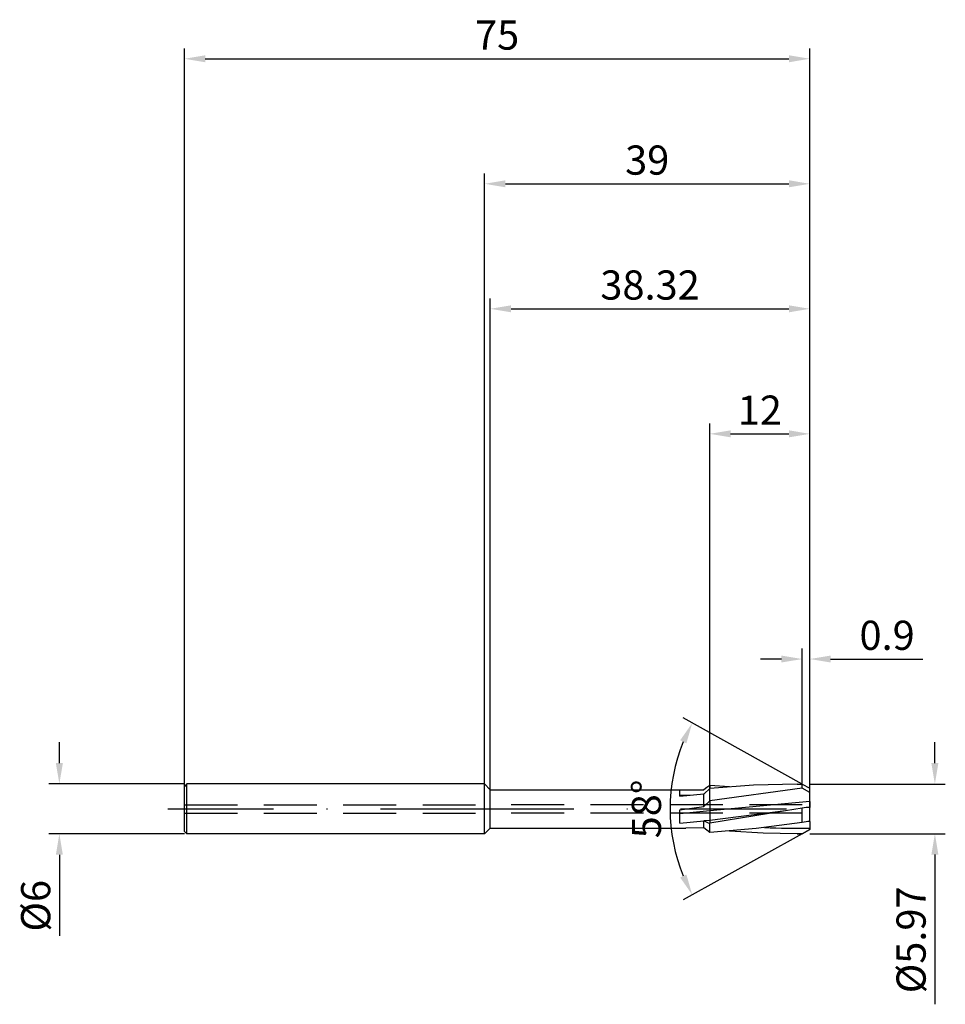
# Model space of a CAD drawing. Units: millimetres. Extents: x -56 to 55, y -23 to 95.
import ezdxf

# ---------------------------------------------------------------- set-up
doc = ezdxf.new("R2010")
doc.units = ezdxf.units.MM
doc.header["$PDMODE"] = 1
doc.linetypes.add('CENTER', pattern=[25.4, 12.7, -6.35, 0, -6.35])
doc.linetypes.add('HIDDEN', pattern=[9.525, 6.35, -3.175])
doc.layers.get('DEFPOINTS').update_dxf_attribs({"linetype": 'CONTINUOUS'})
for name, color, linetype in [('1', 4, 'CONTINUOUS'), ('2', 7, 'CONTINUOUS'), ('3', 1, 'HIDDEN'), ('4', 2, 'CENTER'), ('SK1', 4, 'CONTINUOUS'), ('SK2', 7, 'CONTINUOUS'), ('SK3', 1, 'HIDDEN'), ('SK4', 2, 'CENTER')]:
    doc.layers.add(name, color=color, linetype=linetype)
doc.styles.add('SIMPLEX', font='simplex')
doc.dimstyles.get("Standard").update_dxf_attribs({"dimtxt": 3.5, "dimasz": 2.5, "dimexe": 1.25, "dimexo": 0, "dimtad": 1, "dimdsep": 46, "dimtxsty": 'SIMPLEX', "dimcen": 0, "dimazin": 2, "dimtfac": 1, "dimtofl": 0, "dimtmove": 0, "dimatfit": 3, "dimfxl": 1, "dimarcsym": 0})

# ---------------------------------------------------------------- blocks, each defined once
blk = doc.blocks.new('*D0')
at = {"layer": '2', "color": 0, "lineweight": -2}
for p, q in [((54, 5.49), (54, 7.99)), ((39, 2.98), (55.25, 2.98)), ((39, -2.98), (55.25, -2.98)), ((54, -5.48), (54, -23.44))]:
    blk.add_line(p, q, dxfattribs=at)
at = {"layer": '2', "color": 0}
for points in [[(53.58, 5.49), (54.42, 5.49), (54, 2.98)], [(54.42, -5.48), (53.58, -5.48), (54, -2.98)]]:
    blk.add_solid(points, dxfattribs=at)
at = {"layer": 'DEFPOINTS', "color": 0}
for p in [(39, 2.98), (39, -2.98), (54, -2.98)]:
    blk.add_point(p, dxfattribs=at)
at = {"layer": '2', "color": 0, "insert": (51.6, -15.71), "char_height": 3.5, "attachment_point": 5, "rotation": 90, "style": 'SIMPLEX'}
blk.add_mtext('%%c5.97', dxfattribs=at)
blk = doc.blocks.new('*D1')
at = {"layer": '2', "color": 0, "lineweight": -2}
for p, q in [((0, 0), (0, 76.25)), ((39, 0), (39, 76.25)), ((2.5, 75), (36.5, 75))]:
    blk.add_line(p, q, dxfattribs=at)
at = {"layer": '2', "color": 0}
for points in [[(2.5, 75.42), (2.5, 74.58), (0, 75)], [(36.5, 74.58), (36.5, 75.42), (39, 75)]]:
    blk.add_solid(points, dxfattribs=at)
at = {"layer": 'DEFPOINTS', "color": 0}
for p in [(39, 75), (0, 0), (39, 0)]:
    blk.add_point(p, dxfattribs=at)
at = {"layer": '2', "color": 0, "insert": (19.5, 77.39), "char_height": 3.5, "attachment_point": 5, "style": 'SIMPLEX'}
blk.add_mtext('39', dxfattribs=at)
blk = doc.blocks.new('*D2')
at = {"layer": 'DEFPOINTS', "color": 0}
for p in [(-36, 3), (-51, -3), (-36, -3)]:
    blk.add_point(p, dxfattribs=at)
at = {"layer": 'SK2', "color": 0, "lineweight": -2}
for p, q in [((-51, 5.5), (-51, 8)), ((-36, 3), (-52.25, 3)), ((-36, -3), (-52.25, -3)), ((-51, -5.5), (-51, -15.24))]:
    blk.add_line(p, q, dxfattribs=at)
at = {"layer": 'SK2', "color": 0}
for points in [[(-51.42, 5.5), (-50.58, 5.5), (-51, 3)], [(-50.58, -5.5), (-51.42, -5.5), (-51, -3)]]:
    blk.add_solid(points, dxfattribs=at)
at = {"layer": 'SK2', "color": 0, "insert": (-53.39, -11.62), "char_height": 3.5, "attachment_point": 5, "rotation": 90, "style": 'SIMPLEX'}
blk.add_mtext('%%c6', dxfattribs=at)
blk = doc.blocks.new('*D3')
at = {"layer": '2', "color": 0, "lineweight": -2}
for p, q in [((27, 2.3), (27, 46.25)), ((39, 2.98), (39, 46.25)), ((29.5, 45), (36.5, 45))]:
    blk.add_line(p, q, dxfattribs=at)
at = {"layer": '2', "color": 0}
for points in [[(29.5, 45.42), (29.5, 44.58), (27, 45)], [(36.5, 44.58), (36.5, 45.42), (39, 45)]]:
    blk.add_solid(points, dxfattribs=at)
at = {"layer": 'DEFPOINTS', "color": 0}
for p in [(39, 45), (39, 2.98), (27, 2.3)]:
    blk.add_point(p, dxfattribs=at)
at = {"layer": '2', "color": 0, "insert": (33, 47.39), "char_height": 3.5, "attachment_point": 5, "style": 'SIMPLEX'}
blk.add_mtext('12', dxfattribs=at)
blk = doc.blocks.new('*D4')
at = {"layer": 'DEFPOINTS', "color": 0}
for p in [(22.54, 3.57), (38.1, 2.98), (43.49, 0), (38.1, -2.98)]:
    blk.add_point(p, dxfattribs=at)
at = {"layer": 'SK2', "color": 0, "lineweight": -2}
for p, q in [((38.1, 2.98), (23.81, 10.91)), ((38.1, -2.98), (23.81, -10.91))]:
    blk.add_line(p, q, dxfattribs=at)
blk.add_arc((43.49, 0), 21.25, 157.746, 202.254, dxfattribs=at)
at = {"layer": 'SK2', "color": 0}
for points in [[(23.45, 8.23), (24.2, 7.87), (24.9, 10.3)], [(24.2, -7.87), (23.45, -8.23), (24.9, -10.3)]]:
    blk.add_solid(points, dxfattribs=at)
at = {"layer": 'SK2', "color": 0, "insert": (19.86, 0), "char_height": 3.5, "attachment_point": 5, "rotation": 90, "style": 'SIMPLEX'}
blk.add_mtext('58°', dxfattribs=at)
blk = doc.blocks.new('*D5')
at = {"layer": 'DEFPOINTS', "color": 0}
for p in [(39, 60), (0.68, 2.3), (39, 0)]:
    blk.add_point(p, dxfattribs=at)
at = {"layer": 'SK2', "color": 0, "lineweight": -2}
for p, q in [((0.68, 2.3), (0.68, 61.25)), ((39, 0), (39, 61.25)), ((3.18, 60), (36.5, 60))]:
    blk.add_line(p, q, dxfattribs=at)
at = {"layer": 'SK2', "color": 0}
for points in [[(3.18, 60.42), (3.18, 59.58), (0.68, 60)], [(36.5, 59.58), (36.5, 60.42), (39, 60)]]:
    blk.add_solid(points, dxfattribs=at)
at = {"layer": 'SK2', "color": 0, "insert": (19.84, 62.4), "char_height": 3.5, "attachment_point": 5, "style": 'SIMPLEX'}
blk.add_mtext('38.32', dxfattribs=at)
blk = doc.blocks.new('*D6')
at = {"layer": 'DEFPOINTS', "color": 0}
for p in [(39, 90), (-36, 0), (39, 0)]:
    blk.add_point(p, dxfattribs=at)
at = {"layer": 'SK2', "color": 0, "lineweight": -2}
for p, q in [((-36, 0), (-36, 91.25)), ((39, 0), (39, 91.25)), ((-33.5, 90), (36.5, 90))]:
    blk.add_line(p, q, dxfattribs=at)
at = {"layer": 'SK2', "color": 0}
for points in [[(-33.5, 90.42), (-33.5, 89.58), (-36, 90)], [(36.5, 89.58), (36.5, 90.42), (39, 90)]]:
    blk.add_solid(points, dxfattribs=at)
at = {"layer": 'SK2', "color": 0, "insert": (1.5, 92.39), "char_height": 3.5, "attachment_point": 5, "style": 'SIMPLEX'}
blk.add_mtext('75', dxfattribs=at)
blk = doc.blocks.new('*D7')
at = {"layer": '2', "color": 0, "lineweight": -2}
for p, q in [((38.1, 2.98), (38.1, 19.23)), ((39, 2.98), (39, 19.23)), ((35.6, 17.98), (33.1, 17.98)), ((41.5, 17.98), (52.54, 17.98))]:
    blk.add_line(p, q, dxfattribs=at)
at = {"layer": '2', "color": 0}
for points in [[(35.6, 17.57), (35.6, 18.4), (38.1, 17.98)], [(41.5, 18.4), (41.5, 17.57), (39, 17.98)]]:
    blk.add_solid(points, dxfattribs=at)
at = {"layer": 'DEFPOINTS', "color": 0}
for p in [(39, 17.98), (38.1, 2.98), (39, 2.98)]:
    blk.add_point(p, dxfattribs=at)
at = {"layer": '2', "color": 0, "insert": (48.27, 20.38), "char_height": 3.5, "attachment_point": 5, "style": 'SIMPLEX'}
blk.add_mtext('0.9', dxfattribs=at)

msp = doc.modelspace()

# ---------------------------------------------------------------- linework, layer by layer
at = {"layer": '1'}
for p, q in [((0, -2.731), (0, 3)), ((0, 3), (0.68, 2.3)), ((26.65, 2.559), (26.31, 2.281)), ((26.324, 1.805), (27, 2.442)), ((27, 2.817), (26.65, 2.559)), ((27, 2.817), (27, 2.442)), ((27, 0.987), (27, 2.442)), ((0.68, -2.3), (0.68, 2.3)), ((0.68, 2.3), (24.123, 2.3)), ((23.4, 2.298), (24.123, 2.3)), ((23.4, 1.522), (23.4, 2.298)), ((23.4, 1.522), (26.31, 1.792)), ((24.591, 1.638), (23.4, 1.6)), ((24.123, 2.3), (26.31, 2.281)), ((26.324, 1.805), (26.31, 1.792)), ((26.31, 0.293), (26.31, 1.792)), ((23.4, -0.097), (26.31, 0.293)), ((27, 0.987), (26.31, 0.293)), ((27, 0.987), (27, -0.248)), ((23.4, -1.725), (23.4, -0.097)), ((27, -0.248), (23.4, -0.596)), ((27, -0.248), (27, -1.376)), ((0, -3), (0.68, -2.3)), ((0.68, -2.3), (24.123, -2.3)), ((23.4, -1.725), (26.31, -1.442)), ((26.31, -2.281), (24.123, -2.3)), ((26.31, -2.281), (26.31, -1.442)), ((26.324, -1.448), (26.31, -1.442)), ((26.65, -2.559), (26.31, -2.281)), ((27, -1.376), (26.324, -1.448)), ((27, -1.376), (27, -1.717)), ((27, -2.817), (27, -1.717)), ((0, -2.997), (0, -2.731)), ((0, -3), (0, -2.997)), ((27, -2.817), (26.65, -2.559))]:
    msp.add_line(p, q, dxfattribs=at)
at = {"layer": '1', "color": 1}
for p, q in [((32.238, 2.846), (27, 2.442)), ((29.356, 2.655), (27, 2.817)), ((27, 2.817), (27, 2.442)), ((38.1, 2.489), (27, 0.987)), ((27, 0.987), (27, 2.442)), ((37.476, 2.985), (32.238, 2.846)), ((37.476, 2.985), (38.1, 2.985)), ((38.1, 2.489), (38.1, 2.985)), ((38.1, 2.985), (39, 2.486)), ((39, 1.989), (38.1, 2.489)), ((39, 1.989), (39, 2.486)), ((39, 0.901), (39, 1.989)), ((27, 0.987), (27, -0.248)), ((39, 0.901), (27, -0.248)), ((38.1, 0.109), (36.066, -0.246)), ((38.1, -1.647), (38.1, 0.109)), ((39, 0.901), (39, 0.18)), ((39, -1.492), (39, 0.18)), ((36.066, -0.246), (27, -1.376)), ((36.066, -0.246), (27, -1.717)), ((27, -0.248), (27, -1.376)), ((27, -1.376), (27, -1.717)), ((27, -2.817), (27, -1.717)), ((32.55, -2.355), (27, -2.817)), ((38.1, -1.647), (32.55, -2.355)), ((39, -1.492), (39, -2.309)), ((39, -2.309), (39, -2.48)), ((33.416, -2.901), (29.356, -2.655)), ((37.476, -2.985), (33.416, -2.901)), ((38.1, -2.983), (37.476, -2.985)), ((37.476, -2.985), (38.1, -2.985)), ((39, -2.48), (38.1, -2.983)), ((38.1, -2.985), (39, -2.486)), ((38.1, -2.985), (38.1, -2.983)), ((38.1, -2.985), (38.1, -2.985)), ((38.1, -2.985), (38.1, -2.985)), ((39, -2.486), (39, -2.48)), ((39, -2.486), (39, -2.486)), ((39, -2.486), (39, -2.486))]:
    msp.add_line(p, q, dxfattribs=at)
for centre, radius, start, end in [((39.773, -15.308), 15.507, 92.85906, 96.19522), ((37.887, 124.653), 126.967, 268.05396, 270.50232), ((41.176, -16.778), 15.441, 98.10268, 101.49217)]:
    msp.add_arc(centre, radius, start, end, dxfattribs=at)
at = {"layer": '1'}
msp.add_arc((30.994, 9.324), 11.741, 246.56557, 250.11498, dxfattribs=at)
at = {"layer": '3'}
for p, q in [((38.098, 0.5), (0, 0.5)), ((38.098, -0.5), (0, -0.5))]:
    msp.add_line(p, q, dxfattribs=at)
at = {"layer": '4'}
msp.add_line((-2, 0), (41, 0), dxfattribs=at)
at = {"layer": 'SK1'}
for p, q in [((-35.7, 3), (-36, 2.7)), ((-36, -2.458), (-36, 2.7)), ((-35.7, -2.731), (-35.7, 3)), ((0, 3), (-35.7, 3)), ((-36, -2.697), (-36, -2.458)), ((-36, -2.7), (-36, -2.697)), ((-35.7, -3), (-36, -2.7)), ((-35.7, -2.997), (-35.7, -2.731)), ((-35.7, -3), (-35.7, -2.997)), ((0, -3), (-35.7, -3))]:
    msp.add_line(p, q, dxfattribs=at)
at = {"layer": 'SK3'}
for p, q in [((-36, 0.5), (0, 0.5)), ((-36, -0.5), (0, -0.5))]:
    msp.add_line(p, q, dxfattribs=at)
at = {"layer": 'SK4'}
for p, q in [((-38, 0), (0, 0)), ((-2, 0), (41, 0))]:
    msp.add_line(p, q, dxfattribs=at)

# ---------------------------------------------------------------- dimensions: what is measured, and where the dimension line sits
at = {"layer": '2'}
for base, p1, p2, picture, middle in [((39, 75), (0, 0), (39, 0), '*D1', (19.5, 77.391)), ((39, 45), (27, 2.3), (39, 2.985), '*D3', (33, 47.391)), ((39, 17.985), (38.1, 2.985), (39, 2.985), '*D7', (48.27, 20.383))]:
    dim = msp.add_linear_dim(base=base, p1=p1, p2=p2, dimstyle='STANDARD', dxfattribs=at)
    dim.commit()
    dim.dimension.update_dxf_attribs({"geometry": picture, "text_midpoint": middle})
dim = msp.add_linear_dim(base=(54, -2.985), p1=(39, 2.985), p2=(39, -2.985), angle=90, text='%%c<>', dimstyle='STANDARD', dxfattribs=at)
dim.commit()
dim.dimension.update_dxf_attribs({"geometry": '*D0', "text_midpoint": (51.602, -15.713)})
at = {"layer": 'SK2'}
for base, p1, picture, middle in [((39, 90), (-36, 0), '*D6', (1.5, 92.391)), ((39, 60), (0.68, 2.3), '*D5', (19.84, 62.398))]:
    dim = msp.add_linear_dim(base=base, p1=p1, p2=(39, 0), dimstyle='STANDARD', dxfattribs=at)
    dim.commit()
    dim.dimension.update_dxf_attribs({"geometry": picture, "text_midpoint": middle})
dim = msp.add_angular_dim_3p(base=(22.541, 3.567), center=(43.485, 0), p1=(38.1, -2.985), p2=(38.1, 2.985), dimstyle='STANDARD', dxfattribs=at)
dim.commit()
dim.dimension.update_dxf_attribs({"geometry": '*D4', "text_midpoint": (19.865, 0)})
dim = msp.add_linear_dim(base=(-51, -3), p1=(-36, 3), p2=(-36, -3), angle=90, text='%%c<>', dimstyle='STANDARD', dxfattribs=at)
dim.commit()
dim.dimension.update_dxf_attribs({"geometry": '*D2', "text_midpoint": (-53.391, -11.619)})

doc.saveas('drawing.dxf')
